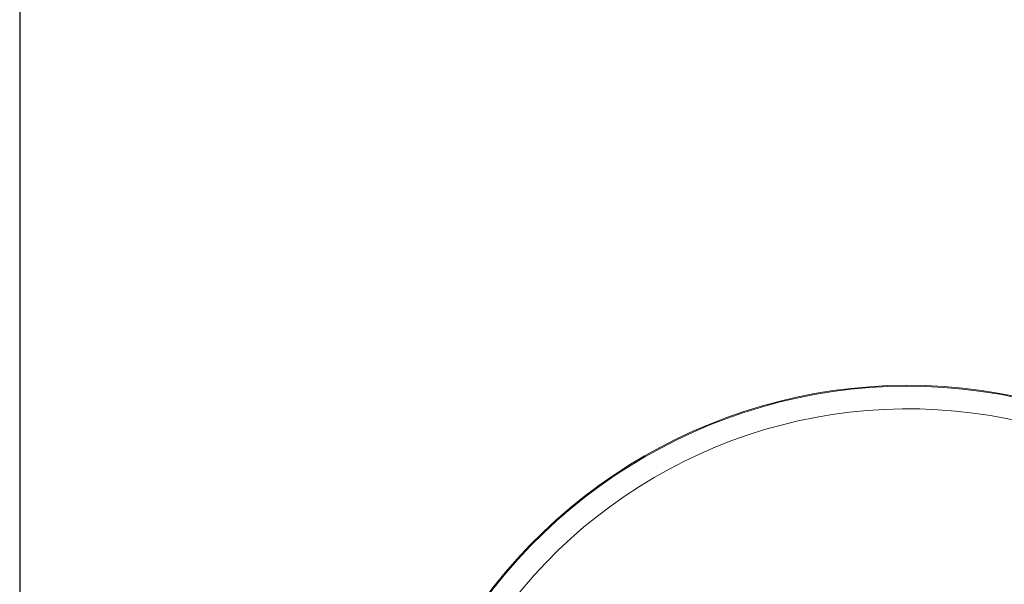
# Model space of a CAD drawing. Units: millimetres. Extents: x 5 to 1214, y -62 to 205.
# Drawn here: x 5 to 31, y 143 to 158 of the extents above; entities that cross this region are included whole.
import ezdxf

# ---------------------------------------------------------------- set-up
doc = ezdxf.new("R2010")
doc.units = ezdxf.units.MM
doc.layers.add('FORMAT', color=7, linetype='Continuous')
doc.styles.add('SLDTEXTSTYLE1', font='TXT', dxfattribs={"width": 0.75})
doc.dimstyles.new('SLDDIMSTYLE1', dxfattribs={"dimtxt": 3.96875, "dimasz": 3.96875, "dimexe": 0, "dimexo": 0.0625, "dimgap": 0.992188, "dimtad": 1, "dimdec": 0, "dimlfac": 3, "dimrnd": 1e-09, "dimzin": 12, "dimdsep": 46, "dimtxsty": 'SLDTEXTSTYLE1', "dimsah": 1, "dimcen": 0, "dimadec": 0, "dimazin": 3, "dimtfac": 1, "dimtmove": 0, "dimatfit": 3, "dimfxl": 1, "dimfrac": 2, "dimtolj": 1, "dimtzin": 12, "dimarcsym": 0})

# ---------------------------------------------------------------- blocks, each defined once
blk = doc.blocks.new('_D_1')
at = {"layer": 'FORMAT', "transparency": 16777216}
for q in [(48.644, 154.129), (18.888, 124.373)]:
    blk.add_line((38.887, 144.372), q, dxfattribs=at)
for points in [[(38.887, 144.372), (35.649, 141.997), (36.512, 141.134)], [(18.888, 124.373), (22.126, 126.748), (21.263, 127.611)]]:
    blk.add_solid(points, dxfattribs=at)
at = {"layer": 'FORMAT', "transparency": 16777216, "char_height": 3.9688, "attachment_point": 1, "rotation": 45, "style": 'SLDTEXTSTYLE1'}
for s, insert in [('(Y)', (40.071, 152.745, -11.379)), ('%%c', (35.835, 148.509, -11.379))]:
    blk.add_mtext(s, dxfattribs=dict(at, insert=insert))

msp = doc.modelspace()

# ---------------------------------------------------------------- linework, layer by layer
at = {"color": 7, "linetype": 'Continuous', "lineweight": 15}
msp.add_arc((28.888, 134.372), 14.167, 22.1152, 150, dxfattribs=at)
at = {"color": 8, "linetype": 'Continuous', "lineweight": 15}
for radius, start in [(14.141, 22.1569), (13.534, 23.2087)]:
    msp.add_arc((28.888, 134.372), radius, start, 150, dxfattribs=at)
at = {"layer": 'FORMAT'}
msp.add_line((5, 205), (5, 5), dxfattribs=at)

# ---------------------------------------------------------------- dimensions: what is measured, and where the dimension line sits
dim = msp.add_diameter_dim_2p(p1=(38.887, 144.372), p2=(18.888, 124.373), text='%%c(Y)', dimstyle='SLDDIMSTYLE1', dxfattribs=at)
dim.commit()
dim.dimension.update_dxf_attribs({"geometry": '_D_1', "text_midpoint": (44.197, 149.682), "dimtype": 163})

doc.saveas('drawing.dxf')
